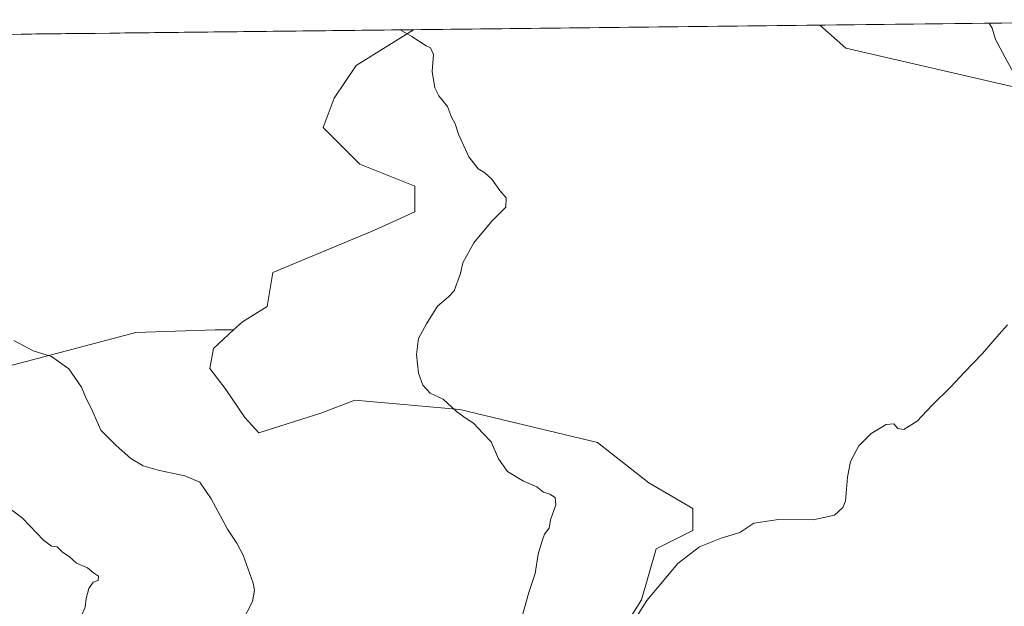
# Model space of a CAD drawing. Units: metres. Extents: x 576825 to 580267, y 4721918 to 4724270.
# Drawn here: x 578701 to 579033, y 4724060 to 4724257 of the extents above; entities that cross this region are included whole.
import ezdxf

# ---------------------------------------------------------------- set-up
doc = ezdxf.new("R2010")
doc.units = ezdxf.units.M
doc.header["$MEASUREMENT"] = 0
for name, color, linetype, lineweight in [('Arbolado forestal CxS', 92, 'Continuous', 0), ('Curva de nivel normal', 36, 'Continuous', 0), ('Municipio CxS', 142, 'Continuous', 0), ('Pastizal CxS', 92, 'Continuous', 0), ('Tendido', 6, 'Continuous', 0)]:
    doc.layers.add(name, color=color, linetype=linetype, lineweight=lineweight)

msp = doc.modelspace()

# ---------------------------------------------------------------- linework, layer by layer
at = {"layer": 'Arbolado forestal CxS', "color": 92, "linetype": 'Continuous', "lineweight": 0}
for points in [[(578427.49, 4724249.42, 547.45), (578833.54, 4724254.02, 479.69), (578814.16, 4724242.02, 484.99), (578806.76, 4724230.92, 486.86), (578803.06, 4724221.06, 487.66), (578815.39, 4724208.73, 488.01), (578833.89, 4724201.33, 483.97), (578833.89, 4724192.7, 482.66), (578820.32, 4724186.53, 484.3), (578786.12, 4724172.21, 484.07), (578784.15, 4724160.79, 484.36), (578775.89, 4724155.68, 485.28), (578772.87, 4724152.9, 485.62), (578766.64, 4724152.9, 486.84), (578739.97, 4724152.07, 491.71), (578683.28, 4724137.07, 502.36)], [(578833.54, 4724254.02, 479.69), (578427.49, 4724249.42, 547.45)], [(578833.54, 4724254.02, 479.69), (578814.16, 4724242.02, 484.99), (578806.76, 4724230.92, 486.86), (578803.06, 4724221.06, 487.66), (578815.39, 4724208.73, 488.01), (578833.89, 4724201.33, 483.97), (578833.89, 4724192.7, 482.66), (578820.32, 4724186.53, 484.3), (578786.12, 4724172.21, 484.07), (578784.15, 4724160.79, 484.36), (578775.89, 4724155.68, 485.28), (578772.87, 4724152.9, 485.62)], [(578427.49, 4724249.42, 547.45), (578425.71, 4724239.6, 552.12), (578423.21, 4724226.27, 552.04), (578432.37, 4724215.43, 545.2), (578451.55, 4724200.43, 536.06), (578466.55, 4724174.58, 530.4), (578496.56, 4724158.74, 526.17), (578521.57, 4724150.41, 524.21), (578536.57, 4724145.41, 522.26), (578548.24, 4724138.74, 520.2), (578585.75, 4724118.73, 515.97), (578617.43, 4724106.23, 516.78), (578646.61, 4724114.56, 514.2), (578683.28, 4724137.07, 502.36), (578739.97, 4724152.07, 491.71), (578766.64, 4724152.9, 486.84), (578772.87, 4724152.9, 485.62)], [(578427.49, 4724249.42, 547.45), (578425.71, 4724239.6, 552.12), (578423.21, 4724226.27, 552.04), (578432.37, 4724215.43, 545.2), (578451.55, 4724200.43, 536.06), (578466.55, 4724174.58, 530.4), (578496.56, 4724158.74, 526.17), (578521.57, 4724150.41, 524.21), (578536.57, 4724145.41, 522.26), (578548.24, 4724138.74, 520.2), (578585.75, 4724118.73, 515.97), (578617.43, 4724106.23, 516.78), (578646.61, 4724114.56, 514.2), (578683.28, 4724137.07, 502.36), (578739.97, 4724152.07, 491.71), (578766.64, 4724152.9, 486.84), (578772.87, 4724152.9, 485.62)], [(578683.28, 4724137.07, 502.36), (578739.97, 4724152.07, 491.71), (578766.64, 4724152.9, 486.84), (578772.87, 4724152.9, 485.62), (578766.05, 4724146.63, 486.78), (578764.87, 4724139.94, 487.64), (578769.99, 4724133.25, 487.03), (578776.68, 4724123.41, 487.63), (578781.4, 4724118.29, 487.92), (578802.65, 4724124.98, 486), (578813.67, 4724129.31, 484.32), (578849.08, 4724126.16, 479.8), (578895.54, 4724115.01, 476.08), (578912.8, 4724101.45, 474.15), (578927.6, 4724092.81, 468.65), (578927.6, 4724085.42, 465.79), (578915.27, 4724079.25, 468.26), (578910.34, 4724061.99, 463.61), (578895.54, 4724038.56, 465.19)], [(578866.75, 4723997.8, 464.78), (578867.18, 4723996.63, 464.81), (578872.11, 4723994.17, 464.94), (578881.97, 4723996.63, 464.38), (578881.97, 4724017.59, 469.03), (578895.54, 4724038.56, 465.19), (578910.34, 4724061.99, 463.61), (578915.27, 4724079.25, 468.26), (578927.6, 4724085.42, 465.79), (578927.6, 4724092.81, 468.65), (578912.8, 4724101.45, 474.15), (578895.54, 4724115.01, 476.08), (578849.08, 4724126.16, 479.8), (578813.67, 4724129.31, 484.32), (578802.65, 4724124.98, 486), (578781.4, 4724118.29, 487.92), (578776.68, 4724123.41, 487.63), (578769.99, 4724133.25, 487.03), (578764.87, 4724139.94, 487.64), (578766.05, 4724146.63, 486.78), (578772.87, 4724152.9, 485.62)]]:
    msp.add_polyline3d(points, dxfattribs=at)
at = {"layer": 'Curva de nivel normal', "color": 36, "linetype": 'Continuous', "lineweight": 0}
for points in [[(579027.47, 4724256.22, 465), (579028.57, 4724254.58, 465), (579029.62, 4724250.75, 465), (579037.34, 4724236.33, 465)], [(578829, 4724253.97, 480), (578832.88, 4724251.71, 480), (578837.82, 4724248.58, 480), (578839.17, 4724247.94, 480), (578840.28, 4724245.63, 480), (578839.84, 4724239.96, 480), (578840.71, 4724234.41, 480), (578842.02, 4724231.71, 480), (578844.92, 4724228.11, 480), (578846.34, 4724224.53, 480), (578847.5, 4724222.32, 480), (578848.66, 4724218.88, 480), (578852.1, 4724211.25, 480), (578855.27, 4724207.12, 480), (578857.53, 4724205.8, 480), (578859.9, 4724203.68, 480), (578862.58, 4724199.89, 480), (578864.7, 4724197.4, 480), (578864.62, 4724194.23, 480), (578859.86, 4724189.54, 480), (578853.83, 4724182.26, 480), (578850.16, 4724175.53, 480), (578849.38, 4724171.93, 480), (578847.23, 4724166.04, 480), (578845.27, 4724164.06, 480), (578841.56, 4724160.93, 480), (578837.93, 4724155, 480), (578835.2, 4724150.02, 480), (578834.46, 4724144.6, 480), (578835.15, 4724138.34, 480), (578836.64, 4724134.3, 480), (578839.14, 4724131.66, 480), (578843.51, 4724129.55, 480), (578848.03, 4724125.5, 480), (578851.28, 4724123.08, 480), (578853.74, 4724121.55, 480), (578856.83, 4724118.15, 480), (578859.68, 4724115.2, 480), (578862.16, 4724109.48, 480), (578865.17, 4724105.21, 480), (578870.62, 4724102, 480), (578875.01, 4724100.08, 480), (578877.32, 4724098.3, 480), (578879.43, 4724097.61, 480), (578881.23, 4724096.52, 480), (578881.46, 4724093.98, 480), (578879.66, 4724088.94, 480), (578879.17, 4724086.18, 480), (578877.7, 4724084.1, 480), (578876.77, 4724081.52, 480), (578875.5, 4724077.43, 480), (578874.49, 4724070.85, 480), (578872.42, 4724064.51, 480), (578869.04, 4724052.51, 480)], [(579033.71, 4724154.62, 465), (579030.84, 4724151.45, 465), (579025.29, 4724144.94, 465), (579019.13, 4724138.62, 465), (579014.63, 4724133.78, 465), (579008.13, 4724127.5, 465), (579003.23, 4724122.19, 465), (578998.74, 4724119.38, 465), (578996.72, 4724119.68, 465), (578995.33, 4724121.29, 465), (578992.79, 4724121.05, 465), (578987.79, 4724118.02, 465), (578983.63, 4724113.93, 465), (578980.83, 4724108.57, 465), (578979.78, 4724103.29, 465), (578979.05, 4724095.21, 465), (578978.18, 4724093.17, 465), (578975.36, 4724090.57, 465), (578968.17, 4724088.94, 465), (578956.46, 4724089.04, 465), (578948.2, 4724087.82, 465), (578943.43, 4724084.69, 465), (578937.23, 4724082.78, 465), (578929.89, 4724079.93, 465), (578922.58, 4724074.24, 465), (578912.19, 4724061.78, 465), (578902.88, 4724047.18, 465)], [(578698.82, 4724149.39, 495), (578705.31, 4724145.89, 495), (578711.51, 4724143.97, 495), (578717.39, 4724139.8, 495), (578721.59, 4724133.61, 495), (578723.19, 4724129.88, 495), (578724.97, 4724126.32, 495), (578728.13, 4724119.15, 495), (578733.34, 4724114.03, 495), (578738.22, 4724109.59, 495), (578742.41, 4724107.11, 495), (578747.9, 4724105.53, 495), (578756.4, 4724103.78, 495), (578761.43, 4724101.65, 495), (578765.34, 4724096.02, 495), (578770.8, 4724085.83, 495), (578774.01, 4724081.14, 495), (578776.08, 4724077.02, 495), (578779.46, 4724067.6, 495), (578779.95, 4724065.24, 495), (578779.29, 4724061.51, 495), (578775.74, 4724054.7, 495)], [(578699.73, 4724038.32, 505), (578707.23, 4724047.18, 505), (578710.45, 4724051.61, 505), (578712.62, 4724052.82, 505), (578718.19, 4724053.94, 505), (578721.34, 4724056.19, 505), (578722.8, 4724059.54, 505), (578723.14, 4724062.45, 505), (578724.08, 4724065.87, 505), (578725.57, 4724067.95, 505), (578727.18, 4724068.54, 505), (578727.28, 4724069.98, 505), (578725.62, 4724071.14, 505), (578723.59, 4724072.76, 505), (578719.92, 4724074.41, 505), (578717.41, 4724076.58, 505), (578715.22, 4724078.04, 505), (578713.46, 4724079.83, 505), (578711.44, 4724080.14, 505), (578708.76, 4724082.13, 505), (578701.68, 4724089.54, 505), (578693.78, 4724095.46, 505)]]:
    msp.add_polyline3d(points, dxfattribs=at)
at = {"layer": 'Municipio CxS', "color": 142, "linetype": 'Continuous', "lineweight": 0}
msp.add_polyline3d([(578696.24, 4724252.46, 484.29), (578701.24, 4724252.52, 482.69), (578706.24, 4724252.58, 481.27), (578711.23, 4724252.63, 480.39), (578716.23, 4724252.69, 479.56), (578721.22, 4724252.75, 478.97), (578726.22, 4724252.8, 478.11), (578731.21, 4724252.86, 477.7), (578736.21, 4724252.92, 476.99), (578741.21, 4724252.97, 476.43), (578746.2, 4724253.03, 476.15), (578751.2, 4724253.09, 475.67), (578756.19, 4724253.14, 475.14), (578761.19, 4724253.2, 474.93), (578766.18, 4724253.26, 474.69), (578771.18, 4724253.31, 474.43), (578776.18, 4724253.37, 475.04), (578781.17, 4724253.43, 475.76), (578786.17, 4724253.48, 476.93), (578791.16, 4724253.54, 478.07), (578796.16, 4724253.6, 479.47), (578801.15, 4724253.65, 480.79), (578806.15, 4724253.71, 481.25), (578811.15, 4724253.77, 481.49), (578816.14, 4724253.82, 481.82), (578821.14, 4724253.88, 481.24), (578826.13, 4724253.94, 480.39), (578831.13, 4724253.99, 479.56), (578836.12, 4724254.05, 478.73), (578841.12, 4724254.11, 478.3), (578846.12, 4724254.16, 478.21), (578851.11, 4724254.22, 478.02), (578856.11, 4724254.28, 477.84), (578861.1, 4724254.33, 477.74), (578866.1, 4724254.39, 477.64), (578871.09, 4724254.45, 477.28), (578876.09, 4724254.5, 476.75), (578881.09, 4724254.56, 475.78), (578886.08, 4724254.62, 475.07), (578891.08, 4724254.67, 474.39), (578896.07, 4724254.73, 473.88), (578901.07, 4724254.79, 473.55), (578906.06, 4724254.84, 473.31), (578911.06, 4724254.9, 472.92), (578916.06, 4724254.96, 472.62), (578921.05, 4724255.01, 472.11), (578926.05, 4724255.07, 471.48), (578931.04, 4724255.13, 471), (578936.04, 4724255.18, 470.95), (578941.03, 4724255.24, 470.69), (578946.03, 4724255.29, 470.49), (578951.03, 4724255.35, 470.5), (578956.02, 4724255.41, 470.54), (578961.02, 4724255.46, 470.6), (578966.01, 4724255.52, 470.53), (578971.01, 4724255.58, 470.77), (578976, 4724255.63, 470.67), (578981, 4724255.69, 471.13), (578986, 4724255.75, 470.9), (578990.99, 4724255.8, 470.95), (578995.99, 4724255.86, 470.78), (579000.98, 4724255.92, 468.95), (579005.98, 4724255.97, 467.32), (579010.97, 4724256.03, 467.21), (579015.97, 4724256.09, 467.13), (579020.97, 4724256.14, 467.2), (579025.96, 4724256.2, 465.39), (579030.96, 4724256.26, 463.52), (579035.95, 4724256.31, 462.79)], dxfattribs=at)
at = {"layer": 'Pastizal CxS', "color": 92, "linetype": 'Continuous', "lineweight": 0}
for points in [[(578895.54, 4724038.56, 465.19), (578910.34, 4724061.99, 463.61), (578915.27, 4724079.25, 468.26), (578927.6, 4724085.42, 465.79), (578927.6, 4724092.81, 468.65), (578912.8, 4724101.45, 474.15), (578895.54, 4724115.01, 476.08), (578849.08, 4724126.16, 479.8), (578813.67, 4724129.31, 484.32), (578802.65, 4724124.98, 486), (578781.4, 4724118.29, 487.92), (578776.68, 4724123.41, 487.63), (578769.99, 4724133.25, 487.03), (578764.87, 4724139.94, 487.64), (578766.05, 4724146.63, 486.78), (578772.87, 4724152.9, 485.62), (578775.89, 4724155.68, 485.28), (578784.15, 4724160.79, 484.36), (578786.12, 4724172.21, 484.07), (578820.32, 4724186.53, 484.3), (578833.89, 4724192.7, 482.66), (578833.89, 4724201.33, 483.97), (578815.39, 4724208.73, 488.01), (578803.06, 4724221.06, 487.66), (578806.76, 4724230.92, 486.86), (578814.16, 4724242.02, 484.99), (578833.54, 4724254.02, 479.69), (579130.88, 4724257.39, 441.82)], [(579130.88, 4724257.39, 441.82), (578833.54, 4724254.02, 479.69)], [(578833.54, 4724254.02, 479.69), (578814.16, 4724242.02, 484.99), (578806.76, 4724230.92, 486.86), (578803.06, 4724221.06, 487.66), (578815.39, 4724208.73, 488.01), (578833.89, 4724201.33, 483.97), (578833.89, 4724192.7, 482.66), (578820.32, 4724186.53, 484.3), (578786.12, 4724172.21, 484.07), (578784.15, 4724160.79, 484.36), (578775.89, 4724155.68, 485.28), (578772.87, 4724152.9, 485.62)], [(578866.75, 4723997.8, 464.78), (578867.18, 4723996.63, 464.81), (578872.11, 4723994.17, 464.94), (578881.97, 4723996.63, 464.38), (578881.97, 4724017.59, 469.03), (578895.54, 4724038.56, 465.19), (578910.34, 4724061.99, 463.61), (578915.27, 4724079.25, 468.26), (578927.6, 4724085.42, 465.79), (578927.6, 4724092.81, 468.65), (578912.8, 4724101.45, 474.15), (578895.54, 4724115.01, 476.08), (578849.08, 4724126.16, 479.8), (578813.67, 4724129.31, 484.32), (578802.65, 4724124.98, 486), (578781.4, 4724118.29, 487.92), (578776.68, 4724123.41, 487.63), (578769.99, 4724133.25, 487.03), (578764.87, 4724139.94, 487.64), (578766.05, 4724146.63, 486.78), (578772.87, 4724152.9, 485.62)]]:
    msp.add_polyline3d(points, dxfattribs=at)
at = {"layer": 'Tendido', "color": 6, "linetype": 'Continuous', "lineweight": 0}
msp.add_polyline3d([(578970.42, 4724255.57, 470.74), (578979.22, 4724247.84, 473.29), (579098.07, 4724220.45, 448.58)], dxfattribs=at)

doc.saveas('drawing.dxf')
